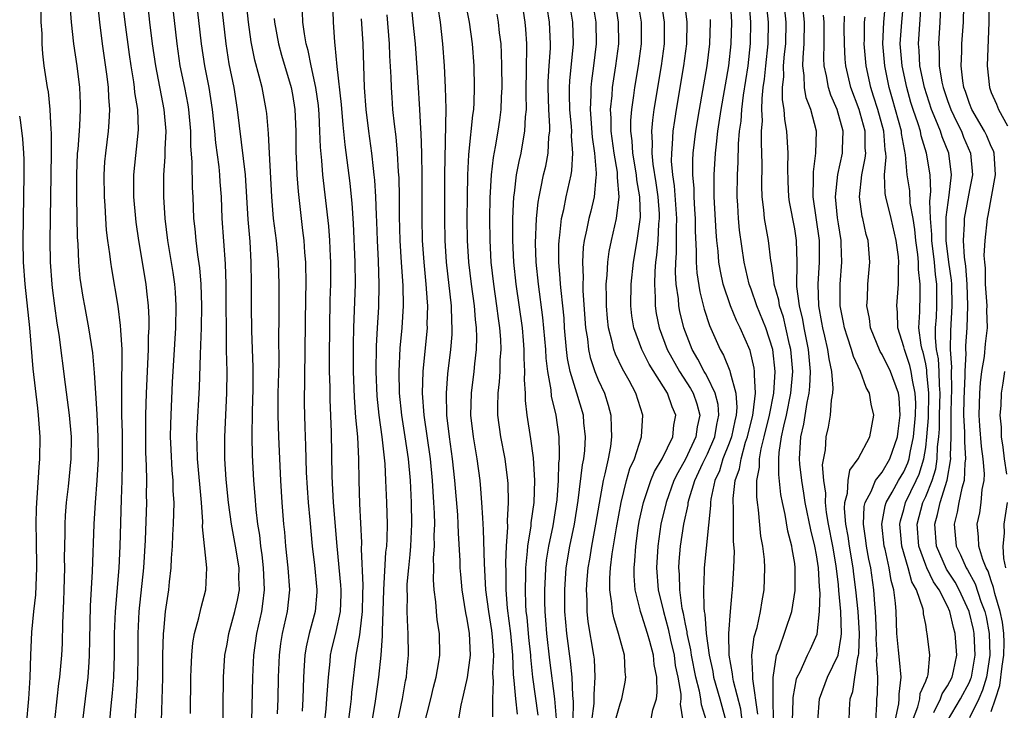
# Model space of a CAD drawing. Units: inches. Extents: x 2616000 to 2619000, y 1482000 to 1485000.
# Drawn here: x 2616000 to 2616090, y 1483064 to 1483127 of the extents above; entities that cross this region are included whole.
import ezdxf

# ---------------------------------------------------------------- set-up
doc = ezdxf.new("R2010")
doc.units = ezdxf.units.IN
doc.header["$MEASUREMENT"] = 0
doc.layers.add('LD26161482_2ft', color=190, linetype='Continuous')

msp = doc.modelspace()

# ---------------------------------------------------------------- linework, layer by layer
at = {"layer": 'LD26161482_2ft'}
for points, elevation in [([(2616067.617, 1483063.617), (2616067.155, 1483066.845), (2616067.175, 1483067.175), (2616067.085, 1483069), (2616067.298, 1483070.702), (2616067.548, 1483071.548), (2616067.873, 1483073), (2616068.016, 1483073.984), (2616068.215, 1483075), (2616068.27, 1483077), (2616068.225, 1483077.775), (2616068.079, 1483079), (2616067.906, 1483079.906), (2616067.682, 1483082.318), (2616067.578, 1483083), (2616067.524, 1483083.524), (2616067.542, 1483085), (2616067.778, 1483086.222), (2616067.781, 1483087), (2616067.924, 1483087.923), (2616068.205, 1483089), (2616068.688, 1483091), (2616069.094, 1483093), (2616069.213, 1483095), (2616068.997, 1483097), (2616068.356, 1483099), (2616067.537, 1483101), (2616067, 1483102.528), (2616066.819, 1483103), (2616066.373, 1483105), (2616065.946, 1483107.946), (2616065.837, 1483109), (2616065.777, 1483110.223), (2616065.722, 1483111), (2616065.761, 1483113), (2616065.832, 1483114.168), (2616065.856, 1483115.856), (2616065.953, 1483117), (2616066.081, 1483117.919), (2616066.154, 1483119), (2616066.322, 1483120.323), (2616066.73, 1483123), (2616066.963, 1483125.037), (2616066.989, 1483127), (2616066.375, 1483135)], 8858), ([(2616066.188, 1483063), (2616066.053, 1483064.054), (2616065.388, 1483066.612), (2616065.323, 1483067), (2616065.311, 1483067.311), (2616064.997, 1483069.002), (2616064.967, 1483071), (2616065.114, 1483073), (2616065.26, 1483074.74), (2616065.299, 1483075), (2616065.416, 1483077), (2616065.472, 1483078.528), (2616065.407, 1483079.407), (2616065.403, 1483081), (2616065.381, 1483082.619), (2616065.35, 1483083), (2616065.354, 1483083.354), (2616065.546, 1483085), (2616065.936, 1483086.063), (2616066.081, 1483087), (2616066.508, 1483088.508), (2616066.687, 1483089), (2616067.166, 1483091), (2616067.208, 1483091.207), (2616067.41, 1483093), (2616067.309, 1483094.691), (2616067.331, 1483095), (2616067.293, 1483095.293), (2616066.918, 1483096.918), (2616066.002, 1483099), (2616065.662, 1483099.662), (2616065.112, 1483101), (2616064.442, 1483103), (2616064.188, 1483104.187), (2616064.061, 1483105), (2616063.986, 1483106.014), (2616063.868, 1483107), (2616063.792, 1483107.792), (2616063.62, 1483111), (2616063.635, 1483111.635), (2616063.623, 1483113), (2616063.751, 1483115), (2616063.827, 1483115.827), (2616063.973, 1483117), (2616064.272, 1483119), (2616064.964, 1483123), (2616065.19, 1483125), (2616065.234, 1483127), (2616065, 1483131.066)], 8860), ([(2616007.11, 1483129), (2616007.307, 1483127), (2616007.559, 1483125), (2616007.985, 1483122.016), (2616008.105, 1483121), (2616008.129, 1483120.129), (2616008.221, 1483119), (2616008.165, 1483117.835), (2616008.091, 1483117), (2616007.85, 1483115), (2616007.784, 1483114.216), (2616007.713, 1483113), (2616007.729, 1483111), (2616007.793, 1483110.207), (2616007.853, 1483109), (2616007.93, 1483107.93), (2616008.052, 1483107), (2616008.238, 1483105.762), (2616008.319, 1483105), (2616008.404, 1483104.403), (2616008.979, 1483100.979), (2616009.214, 1483099.214), (2616009.222, 1483098.778), (2616009.347, 1483097), (2616009.36, 1483095.36), (2616009.331, 1483094.669), (2616009.313, 1483093), (2616009.33, 1483091), (2616009.374, 1483089.374), (2616009.4, 1483086.6), (2616009.367, 1483085), (2616009.3, 1483083.3), (2616009.172, 1483079), (2616009.07, 1483077), (2616008.732, 1483073), (2616008.659, 1483071), (2616008.662, 1483069), (2616008.601, 1483067), (2616008.479, 1483065.521), (2616008.35, 1483064.351), (2616008.232, 1483063)], 8910), ([(2616010.589, 1483063), (2616010.741, 1483065.259), (2616010.831, 1483067), (2616010.847, 1483069), (2616010.839, 1483071), (2616010.939, 1483073), (2616011.378, 1483077), (2616011.54, 1483079.54), (2616011.637, 1483083), (2616011.622, 1483083.623), (2616011.636, 1483085), (2616011.623, 1483086.377), (2616011.571, 1483087.571), (2616011.551, 1483089), (2616011.553, 1483091), (2616011.602, 1483093), (2616011.791, 1483097), (2616011.801, 1483098.2), (2616011.848, 1483099), (2616011.856, 1483099.855), (2616011.803, 1483101), (2616011.649, 1483102.351), (2616011.591, 1483103), (2616010.917, 1483107), (2616010.673, 1483108.673), (2616010.632, 1483109), (2616010.458, 1483111), (2616010.456, 1483113), (2616010.874, 1483117.126), (2616010.817, 1483119), (2616010.562, 1483120.562), (2616010.53, 1483121), (2616010.453, 1483121.547), (2616010.202, 1483123), (2616010.047, 1483124.047), (2616009.657, 1483127), (2616009.433, 1483129)], 8908), ([(2616012.979, 1483063), (2616013.109, 1483066.891), (2616013.115, 1483069), (2616013.165, 1483071), (2616013.194, 1483071.194), (2616013.359, 1483073), (2616013.652, 1483075), (2616013.715, 1483075.715), (2616013.876, 1483077), (2616013.907, 1483077.907), (2616013.997, 1483079), (2616014.033, 1483080.032), (2616014.09, 1483081), (2616014.138, 1483083), (2616014.073, 1483084.073), (2616014.051, 1483085), (2616013.958, 1483085.958), (2616013.862, 1483087.862), (2616013.824, 1483089), (2616013.838, 1483090.162), (2616013.862, 1483091), (2616014.008, 1483094.008), (2616014.297, 1483099), (2616014.339, 1483101), (2616014.27, 1483102.27), (2616014.209, 1483103), (2616014.063, 1483104.062), (2616013.566, 1483107), (2616013.313, 1483109), (2616013.192, 1483111), (2616013.201, 1483113), (2616013.324, 1483114.677), (2616013.32, 1483115.32), (2616013.405, 1483117), (2616013.247, 1483119), (2616012.466, 1483123), (2616012.175, 1483125), (2616011.926, 1483127), (2616011.699, 1483129)], 8906), ([(2616015.661, 1483063.661), (2616015.686, 1483067), (2616015.724, 1483067.724), (2616015.756, 1483069), (2616015.864, 1483070.136), (2616016.024, 1483071), (2616016.423, 1483072.422), (2616016.612, 1483073.388), (2616017.038, 1483075), (2616017.133, 1483077), (2616016.753, 1483080.753), (2616016.766, 1483081.234), (2616016.648, 1483083), (2616016.294, 1483087), (2616016.271, 1483088.271), (2616016.239, 1483089), (2616016.261, 1483089.739), (2616016.472, 1483093.528), (2616016.553, 1483096.553), (2616016.602, 1483097.398), (2616016.653, 1483099), (2616016.692, 1483101), (2616016.631, 1483103), (2616016.503, 1483104.503), (2616016.326, 1483105.674), (2616016.16, 1483107), (2616016.066, 1483108.066), (2616015.956, 1483109), (2616015.885, 1483111), (2616015.837, 1483111.837), (2616015.816, 1483114.184), (2616015.68, 1483115.68), (2616015.671, 1483117), (2616015.495, 1483119), (2616015.427, 1483119.427), (2616015.122, 1483121), (2616014.714, 1483123), (2616014.418, 1483125), (2616013.954, 1483129)], 8904), ([(2616018.603, 1483061.397), (2616018.658, 1483067), (2616018.793, 1483069), (2616019, 1483070.018), (2616019.171, 1483071), (2616019.719, 1483073), (2616019.95, 1483074.051), (2616020.125, 1483075), (2616020.09, 1483076.09), (2616020.093, 1483077), (2616019.775, 1483079), (2616019.419, 1483081), (2616019.136, 1483083), (2616018.91, 1483085.089), (2616018.789, 1483087), (2616018.79, 1483089), (2616018.985, 1483093.015), (2616018.994, 1483095), (2616018.946, 1483096.946), (2616018.922, 1483103), (2616018.86, 1483104.86), (2616018.554, 1483109), (2616018.476, 1483111), (2616018.368, 1483112.368), (2616018.335, 1483113), (2616018.262, 1483113.739), (2616017.954, 1483115.954), (2616017.869, 1483117), (2616017.674, 1483119), (2616017.354, 1483121), (2616016.96, 1483123), (2616016.66, 1483125), (2616016.209, 1483129)], 8902), ([(2616021.267, 1483063), (2616021.352, 1483067), (2616021.441, 1483069), (2616021.719, 1483071), (2616022.168, 1483073), (2616022.288, 1483073.712), (2616022.431, 1483075), (2616022.354, 1483076.354), (2616022.336, 1483077), (2616022.201, 1483078.201), (2616022.084, 1483079), (2616021.991, 1483079.991), (2616021.825, 1483081), (2616021.654, 1483082.346), (2616021.567, 1483083.567), (2616021.443, 1483085), (2616021.338, 1483087.338), (2616021.309, 1483089), (2616021.321, 1483091.321), (2616021.377, 1483093.377), (2616021.384, 1483095.384), (2616021.274, 1483098.726), (2616021.249, 1483101), (2616021.246, 1483103), (2616021.216, 1483105), (2616021.101, 1483106.899), (2616020.928, 1483108.928), (2616020.672, 1483113), (2616019.968, 1483119), (2616019.645, 1483121), (2616019.197, 1483123.197), (2616018.907, 1483125), (2616018.462, 1483129)], 8900), ([(2616023.619, 1483063.619), (2616023.669, 1483065), (2616023.712, 1483067), (2616023.79, 1483069), (2616023.929, 1483070.071), (2616024.076, 1483071), (2616024.541, 1483073), (2616024.752, 1483075), (2616024.59, 1483077), (2616024.368, 1483079), (2616024.278, 1483080.278), (2616024.203, 1483081), (2616024.044, 1483083), (2616023.92, 1483085), (2616023.731, 1483089), (2616023.665, 1483091), (2616023.685, 1483093), (2616023.757, 1483095.757), (2616023.747, 1483098.253), (2616023.764, 1483099.764), (2616023.759, 1483103), (2616023.708, 1483105), (2616023.516, 1483107), (2616023.264, 1483109), (2616023.088, 1483111), (2616022.873, 1483115), (2616022.796, 1483116.795), (2616022.64, 1483118.64), (2616022.595, 1483119), (2616022.213, 1483121), (2616021.95, 1483122.05), (2616021.527, 1483123.527), (2616021.195, 1483125.194), (2616020.948, 1483127), (2616020.74, 1483129)], 8898), ([(2616028.67, 1483129), (2616028.713, 1483127), (2616028.839, 1483125.161), (2616028.884, 1483124.884), (2616029.062, 1483122.937), (2616029.451, 1483119.451), (2616029.599, 1483117.599), (2616029.775, 1483115.775), (2616030.24, 1483112.24), (2616030.374, 1483111), (2616030.432, 1483110.432), (2616030.565, 1483108.565), (2616030.718, 1483105), (2616030.72, 1483103), (2616030.569, 1483099), (2616030.539, 1483097.461), (2616030.554, 1483095), (2616030.642, 1483092.643), (2616030.779, 1483090.779), (2616030.935, 1483089), (2616031.035, 1483086.964), (2616031.069, 1483085), (2616031.13, 1483082.87), (2616031.321, 1483079.321), (2616031.295, 1483078.705), (2616031.427, 1483075.427), (2616031.399, 1483074.602), (2616031.375, 1483073), (2616031.147, 1483071.147), (2616031.132, 1483070.868), (2616030.803, 1483069), (2616030.404, 1483065.597), (2616030.359, 1483065), (2616030.283, 1483064.283), (2616029.586, 1483059)], 8892), ([(2616043.357, 1483063.357), (2616043.331, 1483065), (2616043.405, 1483066.595), (2616043.359, 1483067.359), (2616043.436, 1483069), (2616043.321, 1483070.679), (2616043.256, 1483071.256), (2616042.987, 1483073), (2616042.717, 1483075), (2616042.591, 1483077.409), (2616042.497, 1483080.497), (2616042.416, 1483081.584), (2616042.345, 1483083), (2616042.249, 1483084.249), (2616042.171, 1483085), (2616041.896, 1483087), (2616041.562, 1483089), (2616041.345, 1483091), (2616041.389, 1483093), (2616041.63, 1483095), (2616041.684, 1483095.685), (2616041.837, 1483097), (2616041.869, 1483098.131), (2616041.842, 1483099), (2616041.75, 1483099.749), (2616041.654, 1483101), (2616041.381, 1483103), (2616041.151, 1483105), (2616041.036, 1483107), (2616041.009, 1483109), (2616041.018, 1483110.982), (2616041.051, 1483113), (2616041.14, 1483114.86), (2616041.185, 1483115.185), (2616041.511, 1483118.489), (2616041.59, 1483119), (2616041.628, 1483119.628), (2616041.672, 1483121), (2616041.628, 1483123), (2616041.492, 1483125), (2616041.212, 1483127), (2616040.845, 1483128.846)], 8882), ([(2616047.508, 1483063.508), (2616047.001, 1483067.001), (2616046.818, 1483068.818), (2616046.813, 1483069), (2616046.639, 1483070.64), (2616046.478, 1483072.478), (2616046.41, 1483073), (2616046.364, 1483073.637), (2616046.324, 1483075), (2616046.37, 1483076.37), (2616046.371, 1483077), (2616046.529, 1483078.529), (2616046.55, 1483079), (2616046.849, 1483080.849), (2616046.866, 1483081.134), (2616047.134, 1483083), (2616047.196, 1483085), (2616047.073, 1483087.073), (2616046.834, 1483088.833), (2616046.49, 1483091), (2616046.336, 1483092.336), (2616046.324, 1483093), (2616046.247, 1483094.247), (2616046.285, 1483095), (2616046.216, 1483096.216), (2616046.225, 1483097), (2616046.159, 1483097.841), (2616046.049, 1483099), (2616045.473, 1483103), (2616045.256, 1483105), (2616045.165, 1483107), (2616045.174, 1483109), (2616045.274, 1483111), (2616045.332, 1483111.332), (2616045.523, 1483113), (2616045.756, 1483114.245), (2616045.928, 1483115), (2616046.113, 1483116.113), (2616046.289, 1483117), (2616046.34, 1483118.34), (2616046.415, 1483119), (2616046.388, 1483120.388), (2616046.429, 1483123), (2616046.472, 1483124.472), (2616046.459, 1483125), (2616046.366, 1483126.367), (2616046.302, 1483127), (2616045.995, 1483129)], 8878), ([(2616050.711, 1483063), (2616050.749, 1483064.749), (2616050.688, 1483065.313), (2616050.613, 1483067), (2616050.469, 1483068.469), (2616050.124, 1483071), (2616050.024, 1483072.024), (2616049.949, 1483073), (2616049.934, 1483075), (2616050.078, 1483077), (2616050.413, 1483079), (2616050.834, 1483081), (2616051.177, 1483083.177), (2616051.563, 1483086.437), (2616051.676, 1483087), (2616051.766, 1483087.766), (2616051.837, 1483089), (2616051.696, 1483090.304), (2616051.649, 1483091), (2616051.051, 1483093), (2616050.431, 1483095), (2616050.18, 1483096.181), (2616050.088, 1483097), (2616049.924, 1483099), (2616049.868, 1483099.868), (2616049.757, 1483101), (2616049.594, 1483102.406), (2616049.548, 1483103), (2616049.527, 1483103.527), (2616049.399, 1483105), (2616049.39, 1483106.61), (2616049.412, 1483107), (2616049.492, 1483107.492), (2616049.636, 1483109), (2616049.839, 1483109.839), (2616050.067, 1483111), (2616050.518, 1483113), (2616050.595, 1483113.405), (2616050.687, 1483115), (2616050.554, 1483116.554), (2616050.572, 1483117), (2616050.548, 1483117.453), (2616050.397, 1483119), (2616050.383, 1483120.382), (2616050.359, 1483121), (2616050.39, 1483121.61), (2616050.73, 1483125), (2616050.676, 1483127), (2616050.347, 1483129)], 8874), ([(2616052.438, 1483129), (2616052.777, 1483127), (2616052.803, 1483125), (2616052.568, 1483123), (2616052.373, 1483121.627), (2616052.312, 1483121), (2616052.319, 1483120.319), (2616052.254, 1483119), (2616052.453, 1483116.454), (2616052.672, 1483115), (2616052.826, 1483113.174), (2616052.816, 1483113), (2616052.773, 1483112.772), (2616052.616, 1483111), (2616052.31, 1483109.69), (2616052.133, 1483109), (2616051.933, 1483107.933), (2616051.717, 1483107), (2616051.626, 1483106.374), (2616051.549, 1483105), (2616051.609, 1483103.609), (2616051.589, 1483103), (2616051.606, 1483102.394), (2616051.85, 1483099), (2616052.006, 1483097.994), (2616052.103, 1483097), (2616052.264, 1483096.264), (2616052.695, 1483095), (2616053, 1483094.24), (2616053.58, 1483093), (2616053.926, 1483091.926), (2616054.166, 1483091), (2616054.173, 1483089.827), (2616054.229, 1483089), (2616054.113, 1483088.114), (2616053.904, 1483087), (2616053.616, 1483085.616), (2616053.455, 1483085), (2616053.074, 1483082.926), (2616052.761, 1483081), (2616052.379, 1483079), (2616052.188, 1483077.812), (2616052.04, 1483077), (2616051.952, 1483075.952), (2616051.887, 1483075), (2616051.947, 1483074.053), (2616051.963, 1483073), (2616052.064, 1483072.064), (2616052.582, 1483069), (2616052.627, 1483068.627), (2616052.702, 1483067), (2616052.585, 1483065.415), (2616052.604, 1483065), (2616052.593, 1483064.593), (2616052.39, 1483063)], 8872), ([(2616054.406, 1483062.406), (2616055, 1483064.559), (2616055.172, 1483065), (2616055.477, 1483066.523), (2616055.545, 1483067), (2616055.481, 1483067.481), (2616055.401, 1483069), (2616055, 1483070.457), (2616054.865, 1483071), (2616054.425, 1483072.424), (2616054.312, 1483073), (2616054.254, 1483073.746), (2616054.057, 1483075), (2616054.062, 1483076.062), (2616054.129, 1483077), (2616054.278, 1483078.278), (2616054.664, 1483080.664), (2616055.094, 1483083), (2616055.605, 1483085), (2616055.905, 1483086.095), (2616056.31, 1483087), (2616056.973, 1483089), (2616057.098, 1483091), (2616056.454, 1483093), (2616055.83, 1483094.17), (2616055.225, 1483095.225), (2616054.575, 1483096.575), (2616054.423, 1483097), (2616054.285, 1483097.714), (2616053.942, 1483099), (2616053.852, 1483099.852), (2616053.765, 1483101), (2616053.774, 1483101.774), (2616053.736, 1483103), (2616053.822, 1483103.822), (2616053.867, 1483105), (2616054.01, 1483105.99), (2616054.215, 1483107), (2616054.682, 1483109), (2616054.923, 1483111), (2616054.76, 1483112.76), (2616054.776, 1483113), (2616054.756, 1483113.244), (2616054.457, 1483115), (2616054.196, 1483117), (2616054.196, 1483118.196), (2616054.135, 1483119), (2616054.277, 1483120.277), (2616054.316, 1483121), (2616054.627, 1483123), (2616054.876, 1483125), (2616054.869, 1483127), (2616054.539, 1483129)], 8870), ([(2616057.827, 1483063), (2616058.009, 1483064.009), (2616058.326, 1483065), (2616058.4, 1483065.6), (2616058.359, 1483067), (2616058.14, 1483068.14), (2616058.063, 1483069), (2616057.731, 1483070.269), (2616057.514, 1483071), (2616057, 1483072.646), (2616056.866, 1483073), (2616056.838, 1483073.162), (2616056.377, 1483075), (2616056.279, 1483076.279), (2616056.282, 1483077), (2616056.357, 1483077.643), (2616056.435, 1483079), (2616056.666, 1483080.666), (2616056.762, 1483081.238), (2616057.147, 1483083), (2616057.826, 1483085), (2616058.156, 1483085.844), (2616058.855, 1483087), (2616059.823, 1483089), (2616059.932, 1483090.067), (2616060.109, 1483091), (2616059.77, 1483091.77), (2616059.342, 1483093), (2616057.665, 1483095.665), (2616056.981, 1483097), (2616056.251, 1483099), (2616056.084, 1483100.083), (2616055.984, 1483101), (2616056.004, 1483103), (2616056.218, 1483105), (2616056.561, 1483107), (2616056.86, 1483109.14), (2616056.818, 1483111), (2616056.543, 1483112.543), (2616056.511, 1483113), (2616056.175, 1483115), (2616056.117, 1483116.117), (2616056, 1483117), (2616056, 1483118), (2616056.084, 1483119), (2616056.277, 1483120.277), (2616056.364, 1483121), (2616056.698, 1483123), (2616056.954, 1483125), (2616056.96, 1483127), (2616056.642, 1483129)], 8868), ([(2616058.749, 1483129), (2616059.055, 1483127), (2616059.038, 1483125), (2616058.776, 1483123), (2616058.104, 1483119), (2616057.967, 1483118.034), (2616057.882, 1483117), (2616057.944, 1483115.944), (2616057.91, 1483115), (2616058.009, 1483113.992), (2616058.282, 1483112.282), (2616058.468, 1483111), (2616058.571, 1483109.429), (2616058.58, 1483109), (2616058.531, 1483108.531), (2616058.456, 1483107), (2616058.35, 1483105.65), (2616058.258, 1483105), (2616058.184, 1483104.184), (2616058.149, 1483103), (2616058.223, 1483101.776), (2616058.218, 1483101), (2616058.316, 1483100.316), (2616058.573, 1483099), (2616059.328, 1483097), (2616060.438, 1483095), (2616061.45, 1483093.451), (2616061.69, 1483093), (2616062.03, 1483092.03), (2616062.305, 1483091), (2616062.079, 1483089.921), (2616061.957, 1483089), (2616061, 1483086.973), (2616060.282, 1483085.717), (2616059.942, 1483085), (2616059.21, 1483083), (2616058.732, 1483081), (2616058.447, 1483079), (2616058.339, 1483077), (2616058.494, 1483075), (2616058.966, 1483073), (2616059.418, 1483071.418), (2616059.631, 1483070.369), (2616059.943, 1483069), (2616060.063, 1483068.063), (2616060.282, 1483067), (2616060.556, 1483065.444), (2616060.567, 1483065), (2616060.513, 1483064.513), (2616060.739, 1483063)], 8866), ([(2616062.923, 1483063), (2616062.461, 1483064.461), (2616062.407, 1483065), (2616062.277, 1483065.723), (2616061.936, 1483067), (2616061.553, 1483069), (2616061.494, 1483069.494), (2616061.164, 1483071), (2616061.154, 1483071.155), (2616061, 1483071.846), (2616060.817, 1483072.817), (2616060.704, 1483073.296), (2616060.469, 1483075), (2616060.437, 1483076.437), (2616060.39, 1483077), (2616060.421, 1483077.579), (2616060.545, 1483079), (2616060.846, 1483081), (2616061.232, 1483082.769), (2616061.253, 1483083), (2616061.333, 1483083.333), (2616061.86, 1483085), (2616062.586, 1483086.586), (2616063, 1483087.441), (2616063.673, 1483089), (2616063.86, 1483090.14), (2616064.053, 1483091), (2616063.986, 1483091.986), (2616063.722, 1483093), (2616063, 1483094.484), (2616062.821, 1483094.821), (2616062.703, 1483095), (2616062.13, 1483096.13), (2616061.599, 1483097), (2616060.833, 1483099), (2616060.483, 1483100.482), (2616060.387, 1483101), (2616060.345, 1483101.654), (2616060.148, 1483103), (2616060.078, 1483104.079), (2616060.102, 1483105), (2616060.167, 1483105.833), (2616060.163, 1483108.163), (2616060.198, 1483109), (2616060.002, 1483112.002), (2616059.849, 1483113), (2616059.728, 1483114.272), (2616059.73, 1483115), (2616059.814, 1483115.814), (2616059.863, 1483117), (2616060.004, 1483117.996), (2616060.168, 1483119), (2616060.856, 1483123), (2616061.124, 1483125), (2616061.16, 1483127), (2616060.893, 1483129)], 8864), ([(2616070.787, 1483063), (2616070.87, 1483064.87), (2616070.869, 1483065.131), (2616071.172, 1483066.828), (2616071.232, 1483067), (2616071.488, 1483067.488), (2616072.167, 1483069), (2616072.441, 1483069.559), (2616073.056, 1483070.944), (2616073.286, 1483073), (2616073.319, 1483074.681), (2616073.258, 1483075.258), (2616073.174, 1483077), (2616073, 1483078.195), (2616072.853, 1483079), (2616072.477, 1483080.477), (2616071.963, 1483083), (2616071.842, 1483083.842), (2616071.65, 1483085), (2616071.486, 1483086.514), (2616071.449, 1483087), (2616071.549, 1483089), (2616071.834, 1483090.166), (2616072.14, 1483092.14), (2616072.336, 1483093), (2616072.391, 1483093.608), (2616072.45, 1483095), (2616072.26, 1483097), (2616071.869, 1483099), (2616071.748, 1483099.748), (2616071.442, 1483101), (2616071.206, 1483102.794), (2616071.214, 1483105), (2616071.167, 1483107), (2616071, 1483108.062), (2616070.528, 1483110.528), (2616070.463, 1483111), (2616070.399, 1483112.399), (2616070.371, 1483113.629), (2616070.403, 1483115), (2616070.289, 1483117), (2616070.082, 1483118.082), (2616070.03, 1483119), (2616069.872, 1483119.872), (2616069.883, 1483121), (2616069.991, 1483122.008), (2616069.977, 1483123), (2616070.072, 1483124.072), (2616070.178, 1483125), (2616070.218, 1483127), (2616070.001, 1483129)], 8854), ([(2616073.109, 1483063), (2616073.286, 1483065), (2616074.008, 1483067), (2616074.981, 1483069.019), (2616075.271, 1483070.729), (2616075.279, 1483071), (2616075.217, 1483073), (2616075.056, 1483074.944), (2616075, 1483075.466), (2616074.795, 1483077.205), (2616074.483, 1483079), (2616074.1, 1483081), (2616073.911, 1483082.089), (2616073.817, 1483083), (2616073.843, 1483083.843), (2616073.666, 1483085), (2616073.554, 1483086.446), (2616073.812, 1483087.812), (2616073.883, 1483089), (2616074.101, 1483089.899), (2616074.273, 1483091), (2616074.36, 1483092.36), (2616074.496, 1483093), (2616074.526, 1483093.474), (2616074.408, 1483095), (2616074.151, 1483096.151), (2616074.048, 1483097), (2616073.771, 1483098.229), (2616073.578, 1483099), (2616073.498, 1483099.498), (2616073.212, 1483101), (2616073.141, 1483103), (2616073.283, 1483105), (2616073.268, 1483107), (2616072.699, 1483111), (2616072.727, 1483112.727), (2616072.721, 1483113.279), (2616072.951, 1483115), (2616072.987, 1483117), (2616072.476, 1483119), (2616072.065, 1483120.065), (2616071.899, 1483121), (2616071.878, 1483122.122), (2616071.747, 1483123), (2616071.763, 1483123.763), (2616071.878, 1483125), (2616071.911, 1483127), (2616071.674, 1483129)], 8852), ([(2616081.789, 1483063), (2616082.277, 1483064.277), (2616082.449, 1483065), (2616082.501, 1483065.499), (2616083, 1483066.622), (2616083.098, 1483066.902), (2616083.164, 1483067), (2616083.222, 1483067.222), (2616083.384, 1483069), (2616083.151, 1483071), (2616083.109, 1483071.109), (2616083, 1483071.821), (2616082.809, 1483072.809), (2616082.801, 1483073), (2616082.765, 1483073.235), (2616082.16, 1483075), (2616081.731, 1483075.731), (2616081.402, 1483077), (2616080.822, 1483079), (2616080.641, 1483081), (2616080.696, 1483081.304), (2616081, 1483082.353), (2616081.165, 1483083), (2616082.131, 1483085), (2616082.404, 1483085.596), (2616082.844, 1483087), (2616083, 1483088.026), (2616083.119, 1483089), (2616083.244, 1483090.756), (2616083.297, 1483093), (2616083.119, 1483094.881), (2616083.111, 1483095.111), (2616083, 1483095.687), (2616082.758, 1483096.758), (2616082.673, 1483097), (2616082.587, 1483097.414), (2616082.387, 1483099), (2616082.46, 1483100.46), (2616082.452, 1483101), (2616082.484, 1483101.516), (2616082.51, 1483103), (2616082.346, 1483104.346), (2616082.341, 1483105), (2616082.276, 1483105.725), (2616082.097, 1483107), (2616082.007, 1483108.007), (2616081.846, 1483109), (2616081.588, 1483110.412), (2616081.533, 1483111.533), (2616081.314, 1483113), (2616081.145, 1483114.855), (2616080.792, 1483116.792), (2616080.777, 1483117), (2616079.957, 1483119.957), (2616079.653, 1483121), (2616079.243, 1483123), (2616079.063, 1483125), (2616079.162, 1483127), (2616079.354, 1483129)], 8844), ([(2616083.744, 1483063.744), (2616084.356, 1483065), (2616084.523, 1483065.477), (2616085, 1483066.187), (2616085.419, 1483067), (2616085.546, 1483067.546), (2616085.846, 1483069), (2616085.716, 1483071), (2616085.55, 1483071.55), (2616085.221, 1483073), (2616085, 1483073.488), (2616084.222, 1483075), (2616083.717, 1483075.718), (2616083.104, 1483077), (2616083, 1483077.253), (2616082.37, 1483079), (2616082.225, 1483081), (2616082.754, 1483083), (2616083, 1483083.54), (2616083.579, 1483085), (2616083.926, 1483086.074), (2616084.061, 1483087), (2616084.088, 1483088.088), (2616084.199, 1483089), (2616084.253, 1483089.748), (2616084.266, 1483091), (2616084.322, 1483093), (2616084.251, 1483093.749), (2616084.23, 1483095), (2616084.166, 1483096.166), (2616084.005, 1483097), (2616083.909, 1483098.091), (2616083.913, 1483099), (2616083.978, 1483099.978), (2616084.018, 1483101), (2616084.031, 1483101.969), (2616084.014, 1483103), (2616083.892, 1483103.893), (2616083.795, 1483105), (2616083.556, 1483107), (2616083.556, 1483107.557), (2616083.439, 1483109), (2616083.385, 1483110.615), (2616083.485, 1483111.485), (2616083.403, 1483113), (2616083.085, 1483115), (2616082.587, 1483116.587), (2616082.514, 1483117), (2616082.302, 1483117.698), (2616081.856, 1483119), (2616081.65, 1483119.65), (2616081.266, 1483121), (2616080.849, 1483123), (2616080.675, 1483125), (2616080.801, 1483127), (2616081.008, 1483129)], 8842), ([(2616088.816, 1483129.184), (2616088.789, 1483127), (2616088.622, 1483123), (2616088.834, 1483121), (2616089, 1483120.564), (2616089.486, 1483119.487), (2616089.682, 1483119), (2616090.506, 1483117.494)], 8834), ([(2616003.213, 1483063), (2616003.423, 1483065), (2616003.594, 1483066.406), (2616003.683, 1483067), (2616003.863, 1483069), (2616003.917, 1483070.083), (2616003.96, 1483071.96), (2616004.05, 1483073.95), (2616004.078, 1483075), (2616004.121, 1483077), (2616004.111, 1483077.889), (2616004.168, 1483080.168), (2616004.167, 1483081), (2616004.208, 1483081.792), (2616004.298, 1483083), (2616004.465, 1483084.465), (2616004.719, 1483087), (2616004.744, 1483089), (2616004.566, 1483091), (2616004.187, 1483093.813), (2616003.605, 1483098.395), (2616003.429, 1483099.429), (2616003.208, 1483101), (2616003, 1483102.666), (2616002.961, 1483103), (2616002.833, 1483105), (2616002.807, 1483107), (2616002.9, 1483115), (2616002.899, 1483116.899), (2616002.875, 1483117.125), (2616002.795, 1483119), (2616002.624, 1483120.624), (2616002.556, 1483121), (2616002.256, 1483123), (2616002.11, 1483124.11), (2616002.044, 1483125), (2616002.048, 1483125.952), (2616001.978, 1483127), (2616001.971, 1483127.971)], 8914), ([(2616005.795, 1483063), (2616006.022, 1483065), (2616006.278, 1483067), (2616006.355, 1483068.356), (2616006.409, 1483069), (2616006.417, 1483070.417), (2616006.485, 1483073.515), (2616006.658, 1483076.658), (2616006.831, 1483081), (2616006.96, 1483083), (2616007.11, 1483085), (2616007.21, 1483087), (2616007.204, 1483089), (2616007.097, 1483091.097), (2616006.962, 1483093), (2616006.86, 1483094.86), (2616006.703, 1483096.704), (2616006.339, 1483099), (2616005.956, 1483101), (2616005.816, 1483101.816), (2616005.554, 1483103.553), (2616005.414, 1483105), (2616005.347, 1483106.653), (2616005.294, 1483107.294), (2616005.238, 1483111), (2616005.239, 1483113), (2616005.307, 1483115), (2616005.344, 1483115.344), (2616005.497, 1483117.497), (2616005.573, 1483119), (2616005.557, 1483119.557), (2616005.498, 1483121), (2616005.251, 1483123), (2616004.971, 1483125), (2616004.743, 1483127), (2616004.631, 1483128.631)], 8912), ([(2616027.966, 1483063), (2616028.079, 1483064.079), (2616028.152, 1483065), (2616028.186, 1483065.814), (2616028.277, 1483067), (2616028.436, 1483068.436), (2616028.478, 1483069), (2616028.569, 1483069.431), (2616029, 1483071.185), (2616029.38, 1483073), (2616029.439, 1483074.562), (2616029.445, 1483075), (2616029.427, 1483075.427), (2616029.079, 1483079), (2616028.741, 1483083), (2616028.617, 1483085.382), (2616028.555, 1483089.445), (2616028.442, 1483092.441), (2616028.437, 1483093.563), (2616028.397, 1483095), (2616028.386, 1483096.386), (2616028.402, 1483099), (2616028.455, 1483101.545), (2616028.503, 1483103), (2616028.515, 1483104.515), (2616028.512, 1483105), (2616028.476, 1483105.524), (2616028.414, 1483107), (2616028.312, 1483108.312), (2616027.785, 1483113), (2616027.687, 1483114.313), (2616027.555, 1483115.555), (2616027.512, 1483117), (2616027.432, 1483118.568), (2616027.362, 1483119.362), (2616027.134, 1483121), (2616026.7, 1483123), (2616026.418, 1483124.418), (2616026.246, 1483125), (2616026.081, 1483125.919), (2616025.943, 1483127), (2616025.92, 1483127.92)], 8894), ([(2616037, 1483062.381), (2616037.67, 1483065), (2616037.91, 1483066.09), (2616038.145, 1483067), (2616038.397, 1483068.397), (2616038.478, 1483069), (2616038.45, 1483071), (2616038.249, 1483072.249), (2616038.177, 1483073), (2616038.118, 1483073.881), (2616037.965, 1483075), (2616037.904, 1483075.904), (2616037.93, 1483077), (2616037.917, 1483077.917), (2616037.993, 1483079), (2616037.977, 1483079.977), (2616038.018, 1483081), (2616037.996, 1483082.004), (2616037.949, 1483083), (2616037.823, 1483085), (2616037.635, 1483087), (2616037.055, 1483091), (2616036.909, 1483093), (2616036.96, 1483095), (2616037.35, 1483099), (2616037.341, 1483099.341), (2616037.386, 1483101), (2616037.348, 1483101.348), (2616037.242, 1483103), (2616037.044, 1483105), (2616036.914, 1483107), (2616036.873, 1483109), (2616036.871, 1483112.871), (2616036.842, 1483115), (2616036.791, 1483116.791), (2616036.748, 1483117.252), (2616036.656, 1483119), (2616036.493, 1483121.507), (2616036.249, 1483125), (2616036.057, 1483127), (2616035.951, 1483127.951)], 8886), ([(2616040.204, 1483063), (2616040.441, 1483064.44), (2616040.672, 1483065.328), (2616041.032, 1483066.968), (2616041.299, 1483069), (2616041.211, 1483071), (2616041, 1483072.295), (2616040.878, 1483072.878), (2616040.53, 1483075), (2616040.402, 1483076.402), (2616040.364, 1483077), (2616040.354, 1483077.646), (2616040.195, 1483080.195), (2616040.181, 1483081), (2616040.136, 1483081.864), (2616039.877, 1483085), (2616039.653, 1483087), (2616039.369, 1483089), (2616039.133, 1483091), (2616039.087, 1483093), (2616039.229, 1483094.771), (2616039.505, 1483097), (2616039.614, 1483098.386), (2616039.631, 1483099), (2616039.583, 1483099.583), (2616039.548, 1483101), (2616039.101, 1483105), (2616038.974, 1483107), (2616038.942, 1483109), (2616038.954, 1483113.046), (2616039.073, 1483119.073), (2616039.019, 1483121), (2616038.918, 1483123), (2616038.777, 1483125), (2616038.543, 1483127), (2616038.33, 1483128.33)], 8884), ([(2616049.188, 1483063.189), (2616049.031, 1483065), (2616048.563, 1483068.563), (2616048.285, 1483071), (2616048.203, 1483072.203), (2616048.127, 1483073), (2616048.1, 1483073.9), (2616048.097, 1483075), (2616048.169, 1483076.169), (2616048.198, 1483077), (2616048.275, 1483077.725), (2616048.475, 1483079), (2616048.87, 1483080.87), (2616049.239, 1483083.239), (2616049.36, 1483085), (2616049.39, 1483086.61), (2616049.44, 1483087), (2616049.466, 1483087.466), (2616049.408, 1483089), (2616049.14, 1483091), (2616048.735, 1483092.735), (2616048.69, 1483093.31), (2616048.376, 1483095), (2616048.227, 1483096.227), (2616048.189, 1483097), (2616047.932, 1483099.932), (2616047.517, 1483103), (2616047.319, 1483105), (2616047.256, 1483106.744), (2616047.332, 1483109), (2616047.488, 1483110.512), (2616047.579, 1483111), (2616047.755, 1483111.755), (2616048, 1483113), (2616048.188, 1483113.812), (2616048.41, 1483115), (2616048.481, 1483116.481), (2616048.556, 1483117), (2616048.572, 1483117.429), (2616048.486, 1483119), (2616048.42, 1483121), (2616048.429, 1483121.571), (2616048.505, 1483123), (2616048.625, 1483124.625), (2616048.635, 1483125), (2616048.543, 1483127), (2616048.331, 1483128.331)], 8876), ([(2616069.05, 1483063.05), (2616069.021, 1483065), (2616069.027, 1483066.973), (2616069.347, 1483069), (2616069.584, 1483069.584), (2616070.729, 1483073), (2616071.056, 1483074.944), (2616071.055, 1483077), (2616071, 1483077.395), (2616070.758, 1483078.758), (2616070.731, 1483079), (2616070.365, 1483080.365), (2616070.117, 1483081.883), (2616069.87, 1483083), (2616069.732, 1483083.732), (2616069.554, 1483085.554), (2616069.56, 1483087), (2616069.588, 1483087.588), (2616069.794, 1483089), (2616069.992, 1483089.992), (2616070.239, 1483091), (2616070.654, 1483093), (2616070.815, 1483095), (2616070.678, 1483096.678), (2616070.643, 1483097), (2616070.527, 1483097.473), (2616070.199, 1483099), (2616069.968, 1483099.968), (2616069.614, 1483101), (2616069.539, 1483101.539), (2616069.117, 1483103), (2616069.117, 1483103.117), (2616068.878, 1483104.878), (2616068.821, 1483105.179), (2616068.614, 1483107), (2616068.353, 1483108.353), (2616068.248, 1483109), (2616068.181, 1483109.819), (2616068.021, 1483111), (2616067.992, 1483111.992), (2616068.017, 1483113.983), (2616068.002, 1483115), (2616067.951, 1483115.951), (2616067.968, 1483117), (2616068.044, 1483117.956), (2616067.995, 1483119), (2616068.005, 1483120.005), (2616068.12, 1483121), (2616068.23, 1483121.77), (2616068.341, 1483123), (2616068.561, 1483125), (2616068.59, 1483127), (2616068.445, 1483128.446)], 8856), ([(2616085.011, 1483063), (2616086.202, 1483065), (2616087, 1483066.536), (2616087.143, 1483066.857), (2616087.184, 1483067), (2616087.526, 1483069), (2616087.439, 1483071), (2616087.367, 1483071.367), (2616086.99, 1483073), (2616086.066, 1483075), (2616085.691, 1483075.691), (2616084.898, 1483076.898), (2616083.984, 1483079), (2616083.837, 1483081), (2616084.093, 1483081.906), (2616084.334, 1483083), (2616084.973, 1483085.027), (2616085.295, 1483087), (2616085.276, 1483087.275), (2616085.32, 1483089), (2616085.341, 1483090.659), (2616085.323, 1483091), (2616085.327, 1483091.327), (2616085.401, 1483093.401), (2616085.372, 1483095), (2616085.395, 1483095.394), (2616085.286, 1483097), (2616085.293, 1483098.707), (2616085.438, 1483101), (2616085.395, 1483103), (2616085.365, 1483103.365), (2616085.13, 1483105), (2616084.88, 1483107), (2616084.88, 1483108.881), (2616084.866, 1483109.134), (2616085.146, 1483111.146), (2616085.36, 1483113), (2616085.111, 1483115), (2616084.5, 1483116.499), (2616084.351, 1483117), (2616083.945, 1483118.055), (2616083.541, 1483119), (2616082.886, 1483121), (2616082.476, 1483123), (2616082.392, 1483124.392), (2616082.338, 1483125), (2616082.576, 1483128.576)], 8840), ([(2616084.359, 1483128.359), (2616084.304, 1483127), (2616084.169, 1483125), (2616084.224, 1483124.224), (2616084.233, 1483123), (2616084.491, 1483121.509), (2616084.601, 1483121), (2616085, 1483119.818), (2616085.302, 1483119), (2616085.84, 1483117.84), (2616086.273, 1483117), (2616086.478, 1483116.478), (2616087.121, 1483115), (2616087.292, 1483113), (2616087, 1483111.634), (2616086.526, 1483109), (2616086.526, 1483108.526), (2616086.439, 1483107), (2616086.523, 1483105.477), (2616086.637, 1483104.637), (2616086.774, 1483103), (2616086.845, 1483101), (2616086.766, 1483099), (2616086.654, 1483097.346), (2616086.652, 1483097), (2616086.675, 1483096.675), (2616086.58, 1483095), (2616086.588, 1483094.587), (2616086.496, 1483092.496), (2616086.479, 1483091), (2616086.561, 1483089.439), (2616086.543, 1483088.543), (2616086.653, 1483087), (2616086.584, 1483086.584), (2616086.522, 1483085), (2616086.308, 1483084.308), (2616086.05, 1483083), (2616085.899, 1483082.101), (2616085.595, 1483081), (2616085.778, 1483079), (2616086.197, 1483078.197), (2616086.7, 1483077), (2616086.818, 1483076.818), (2616087.541, 1483075.541), (2616088.067, 1483073.934), (2616088.421, 1483073), (2616088.529, 1483072.529), (2616088.828, 1483071), (2616088.876, 1483069), (2616088.564, 1483067), (2616088.213, 1483065.788), (2616087.862, 1483065), (2616087, 1483063.262)], 8838), ([(2616089, 1483063.833), (2616089.399, 1483065), (2616089.784, 1483066.216), (2616090.009, 1483068.009), (2616090.15, 1483069), (2616090.176, 1483070.177), (2616090.159, 1483071), (2616090.025, 1483072.025), (2616089.834, 1483073), (2616089.334, 1483074.666), (2616089.215, 1483075.215), (2616089, 1483075.806), (2616088.711, 1483076.711), (2616088.545, 1483077), (2616088.221, 1483077.779), (2616087.869, 1483079), (2616087.844, 1483079.844), (2616087.712, 1483081), (2616087.948, 1483082.052), (2616088.081, 1483083), (2616088.172, 1483084.172), (2616088.346, 1483085), (2616088.377, 1483085.624), (2616088.271, 1483087), (2616088.126, 1483088.126), (2616087.974, 1483090.026), (2616087.912, 1483091), (2616087.961, 1483093), (2616088.029, 1483093.971), (2616088.154, 1483095), (2616088.38, 1483096.38), (2616088.482, 1483097.518), (2616088.65, 1483099), (2616088.603, 1483100.603), (2616088.622, 1483101), (2616088.49, 1483103), (2616088.474, 1483104.474), (2616088.411, 1483105), (2616088.368, 1483105.632), (2616088.448, 1483107), (2616088.649, 1483109), (2616088.719, 1483109.281), (2616089.394, 1483113), (2616089.267, 1483115), (2616089.202, 1483115.202), (2616089, 1483115.623), (2616088.595, 1483116.595), (2616088.401, 1483117), (2616087.232, 1483119), (2616087, 1483119.562), (2616086.641, 1483120.641), (2616086.504, 1483121), (2616086.39, 1483121.61), (2616086.242, 1483123), (2616086.316, 1483124.316), (2616086.31, 1483125), (2616086.456, 1483127), (2616086.483, 1483128.483)], 8836), ([(2616023.321, 1483127.321), (2616023.34, 1483127), (2616023.696, 1483125), (2616023.976, 1483123.976), (2616024.881, 1483121), (2616025, 1483120.363), (2616025.214, 1483119), (2616025.296, 1483117), (2616025.311, 1483115), (2616025.336, 1483114.664), (2616025.394, 1483113), (2616025.497, 1483111.497), (2616025.772, 1483109), (2616025.92, 1483107.92), (2616026.023, 1483107), (2616026.107, 1483105.893), (2616026.197, 1483105), (2616026.225, 1483103), (2616026.196, 1483101.804), (2616026.075, 1483092.074), (2616026.11, 1483089.89), (2616026.185, 1483088.185), (2616026.21, 1483087), (2616026.259, 1483085.741), (2616026.337, 1483084.336), (2616026.439, 1483083), (2616026.592, 1483081.408), (2616026.791, 1483079), (2616027, 1483077.243), (2616027.234, 1483075), (2616027.225, 1483074.775), (2616027.072, 1483073), (2616026.508, 1483071), (2616026.235, 1483069.765), (2616026.115, 1483069), (2616026.074, 1483068.074), (2616025.997, 1483067), (2616025.931, 1483065), (2616025.867, 1483063.867)], 8896), ([(2616032.12, 1483061.879), (2616032.579, 1483064.579), (2616032.638, 1483065), (2616032.911, 1483067), (2616033.103, 1483069), (2616033.233, 1483070.767), (2616033.226, 1483071.226), (2616033.303, 1483073), (2616033.349, 1483075), (2616033.554, 1483078.446), (2616033.621, 1483079), (2616033.66, 1483079.661), (2616033.687, 1483081), (2616033.638, 1483083), (2616033.557, 1483085), (2616033.47, 1483086.53), (2616033.192, 1483089), (2616032.919, 1483091), (2616032.744, 1483092.744), (2616032.651, 1483095), (2616032.678, 1483097.322), (2616032.766, 1483099), (2616032.887, 1483100.888), (2616032.939, 1483103), (2616032.863, 1483105.137), (2616032.77, 1483107), (2616032.715, 1483108.715), (2616032.679, 1483109.32), (2616032.629, 1483111), (2616032.539, 1483112.539), (2616032.489, 1483113), (2616032.408, 1483113.592), (2616032.256, 1483115), (2616031.978, 1483117), (2616031.741, 1483119), (2616031.6, 1483121), (2616031.454, 1483125), (2616031.317, 1483127.317)], 8890), ([(2616034.354, 1483061.646), (2616035.067, 1483065), (2616035.348, 1483066.651), (2616035.422, 1483067), (2616035.478, 1483067.479), (2616035.613, 1483069), (2616035.604, 1483071), (2616035.553, 1483071.553), (2616035.506, 1483073), (2616035.525, 1483074.475), (2616035.496, 1483075), (2616035.508, 1483075.508), (2616035.637, 1483077), (2616035.782, 1483078.218), (2616035.835, 1483079), (2616035.934, 1483081), (2616035.896, 1483083), (2616035.793, 1483085), (2616035.618, 1483087), (2616035.324, 1483089), (2616035.002, 1483091), (2616034.804, 1483093), (2616034.772, 1483095), (2616034.871, 1483097.129), (2616035.038, 1483099), (2616035.159, 1483101), (2616035.126, 1483102.874), (2616034.973, 1483104.973), (2616034.851, 1483107), (2616034.794, 1483109.206), (2616034.782, 1483111), (2616034.75, 1483112.75), (2616034.706, 1483113.294), (2616034.617, 1483115), (2616034.488, 1483116.488), (2616034.335, 1483117.665), (2616034.197, 1483119), (2616034.11, 1483120.11), (2616034.052, 1483121), (2616034.027, 1483121.973), (2616033.913, 1483123.913), (2616033.869, 1483125), (2616033.66, 1483127.66)], 8888), ([(2616045.609, 1483063.609), (2616045.442, 1483065), (2616045.306, 1483066.694), (2616045.239, 1483067.239), (2616045.187, 1483069), (2616045.007, 1483071.007), (2616044.701, 1483073.299), (2616044.566, 1483075), (2616044.567, 1483076.567), (2616044.54, 1483077.46), (2616044.611, 1483079), (2616044.722, 1483080.722), (2616044.698, 1483081.302), (2616044.79, 1483083), (2616044.749, 1483084.749), (2616044.727, 1483085), (2616044.467, 1483087), (2616044.085, 1483089), (2616043.816, 1483091), (2616043.801, 1483091.801), (2616043.833, 1483093), (2616043.959, 1483094.041), (2616044.011, 1483095), (2616044.025, 1483096.025), (2616044.097, 1483097), (2616044.068, 1483097.932), (2616043.982, 1483099), (2616043.857, 1483099.857), (2616043.723, 1483101), (2616043.428, 1483103), (2616043.202, 1483105), (2616043.097, 1483107), (2616043.083, 1483109), (2616043.107, 1483110.893), (2616043.216, 1483113), (2616043.392, 1483114.608), (2616043.581, 1483115.58), (2616043.829, 1483117), (2616043.982, 1483118.018), (2616044.105, 1483119), (2616044.143, 1483120.143), (2616044.192, 1483121), (2616044.179, 1483123), (2616044.151, 1483124.151), (2616044.099, 1483125), (2616043.964, 1483126.036), (2616043.858, 1483127), (2616043.734, 1483127.734)], 8880), ([(2616063.244, 1483127.244), (2616063.259, 1483127), (2616063.206, 1483125), (2616062.945, 1483123), (2616062.249, 1483119), (2616061.921, 1483117), (2616061.683, 1483115), (2616061.641, 1483114.359), (2616061.638, 1483113), (2616061.746, 1483111.746), (2616061.752, 1483111), (2616061.832, 1483109.832), (2616061.871, 1483109), (2616061.878, 1483107.878), (2616061.985, 1483106.015), (2616061.982, 1483105), (2616062.043, 1483104.043), (2616062.309, 1483102.309), (2616062.715, 1483100.714), (2616063.199, 1483099.199), (2616064.17, 1483097), (2616064.488, 1483096.488), (2616065.066, 1483095.066), (2616065.09, 1483094.91), (2616065.612, 1483093), (2616065.711, 1483091.711), (2616065.638, 1483091), (2616065.513, 1483090.487), (2616065.21, 1483089), (2616065, 1483088.422), (2616064.431, 1483087), (2616064.097, 1483085.903), (2616063.682, 1483085), (2616063.312, 1483083.312), (2616063.274, 1483083), (2616063.277, 1483082.723), (2616062.705, 1483077), (2616062.713, 1483076.713), (2616062.64, 1483075), (2616062.671, 1483073.33), (2616062.716, 1483073), (2616062.768, 1483072.768), (2616062.881, 1483071), (2616063.15, 1483069), (2616063.498, 1483067.498), (2616063.575, 1483067), (2616064.144, 1483065), (2616064.68, 1483063)], 8862), ([(2616075.984, 1483063), (2616076.016, 1483064.016), (2616076.088, 1483065), (2616076.322, 1483065.678), (2616076.506, 1483067), (2616076.793, 1483068.793), (2616076.859, 1483069), (2616076.879, 1483069.121), (2616076.933, 1483071), (2616076.807, 1483073), (2616076.609, 1483075), (2616076.421, 1483076.421), (2616076.36, 1483077), (2616076.02, 1483079), (2616075.9, 1483079.899), (2616075.697, 1483081), (2616075.562, 1483082.438), (2616075.591, 1483083), (2616075.837, 1483083.836), (2616075.889, 1483085), (2616076.049, 1483085.951), (2616076.826, 1483087), (2616077.889, 1483089), (2616078.236, 1483091), (2616077.992, 1483091.992), (2616077.855, 1483093), (2616077.534, 1483093.534), (2616077.032, 1483095), (2616076.375, 1483096.375), (2616076.217, 1483097), (2616075.851, 1483098.149), (2616075.552, 1483099), (2616075.474, 1483099.474), (2616075.166, 1483101), (2616075.166, 1483103), (2616075.328, 1483105), (2616075.269, 1483106.73), (2616075.255, 1483107), (2616075, 1483108.536), (2616074.926, 1483109.074), (2616074.752, 1483111), (2616074.953, 1483113.047), (2616075.382, 1483115), (2616075.379, 1483115.379), (2616075.446, 1483117), (2616074.9, 1483119), (2616074.317, 1483120.317), (2616074.095, 1483121), (2616073.91, 1483122.09), (2616073.697, 1483123), (2616073.662, 1483123.662), (2616073.69, 1483125), (2616073.693, 1483127), (2616073.646, 1483127.646)], 8850), ([(2616078.42, 1483063), (2616078.524, 1483064.524), (2616078.536, 1483065), (2616078.592, 1483065.407), (2616078.614, 1483067), (2616078.505, 1483068.505), (2616078.563, 1483069), (2616078.468, 1483070.468), (2616078.482, 1483071), (2616078.44, 1483072.44), (2616078.404, 1483073), (2616078.335, 1483073.665), (2616078.257, 1483075), (2616077.965, 1483077), (2616077.797, 1483077.797), (2616077.572, 1483079), (2616077.516, 1483079.516), (2616077.294, 1483081), (2616077.372, 1483082.628), (2616077.453, 1483083), (2616078.006, 1483084.006), (2616078.415, 1483085), (2616079, 1483085.773), (2616079.729, 1483087), (2616080.42, 1483089), (2616080.468, 1483089.531), (2616080.671, 1483091), (2616080.577, 1483092.577), (2616080.517, 1483093), (2616079.774, 1483095), (2616079, 1483096.55), (2616078.823, 1483096.823), (2616077.938, 1483099), (2616077.847, 1483099.847), (2616077.612, 1483101), (2616077.669, 1483101.669), (2616077.709, 1483103), (2616077.873, 1483105), (2616077.716, 1483107), (2616077.558, 1483107.558), (2616077.238, 1483109), (2616077.185, 1483109.184), (2616076.941, 1483111), (2616077.145, 1483113), (2616077.471, 1483114.529), (2616077.506, 1483115), (2616077.467, 1483115.467), (2616077.457, 1483117), (2616077, 1483118.677), (2616076.899, 1483119), (2616076.142, 1483121), (2616075.676, 1483123), (2616075.62, 1483123.62), (2616075.554, 1483125), (2616075.541, 1483126.459), (2616075.563, 1483127.563)], 8848), ([(2616080.213, 1483063), (2616080.534, 1483064.534), (2616080.563, 1483065), (2616080.568, 1483065.432), (2616080.759, 1483067), (2616080.593, 1483068.593), (2616080.524, 1483069.476), (2616080.355, 1483071), (2616080.288, 1483073), (2616080.233, 1483073.768), (2616080.097, 1483075), (2616079.844, 1483075.844), (2616079.663, 1483077), (2616079.282, 1483078.718), (2616079.203, 1483079), (2616078.989, 1483081), (2616079.299, 1483082.701), (2616079.385, 1483083), (2616079.935, 1483083.935), (2616080.52, 1483085), (2616081, 1483085.794), (2616081.379, 1483086.621), (2616081.498, 1483087), (2616081.587, 1483087.587), (2616081.887, 1483089), (2616082.052, 1483091), (2616082.085, 1483092.085), (2616082.049, 1483093), (2616081.791, 1483094.209), (2616081.683, 1483095), (2616081.558, 1483095.558), (2616081.051, 1483097), (2616081, 1483097.241), (2616080.441, 1483099), (2616080.417, 1483100.417), (2616080.352, 1483101), (2616080.522, 1483103), (2616080.505, 1483104.505), (2616080.538, 1483105), (2616080.499, 1483105.501), (2616080.305, 1483107), (2616079.846, 1483109), (2616079.351, 1483111), (2616079.301, 1483111.302), (2616079.235, 1483113), (2616079.371, 1483114.629), (2616079.343, 1483115), (2616079.292, 1483115.291), (2616079.165, 1483117), (2616078.606, 1483119), (2616078.229, 1483120.229), (2616077.97, 1483121), (2616077.533, 1483123), (2616077.364, 1483125), (2616077.383, 1483125.384), (2616077.407, 1483127), (2616077.453, 1483127.453)], 8846), ([(2616000.637, 1483062.637), (2616000.842, 1483065), (2616000.961, 1483066.961), (2616001.025, 1483069), (2616001.124, 1483071.124), (2616001.307, 1483073), (2616001.479, 1483074.521), (2616001.579, 1483077), (2616001.542, 1483079.542), (2616001.501, 1483081), (2616001.528, 1483082.472), (2616001.783, 1483086.218), (2616001.853, 1483087), (2616001.877, 1483089), (2616001.734, 1483091), (2616001.648, 1483091.648), (2616001.239, 1483095.239), (2616000.921, 1483099), (2616000.488, 1483103), (2616000.35, 1483105), (2616000.315, 1483107), (2616000.422, 1483113), (2616000.407, 1483114.407), (2616000.386, 1483115), (2616000.297, 1483116.297), (2616000.065, 1483118.065), (2616000, 1483118.395)], 8916), ([(2616090.213, 1483095), (2616090.081, 1483093.919), (2616089.928, 1483093), (2616089.875, 1483091.875), (2616089.808, 1483091), (2616089.906, 1483089.906), (2616089.905, 1483089), (2616090.057, 1483088.057), (2616090.19, 1483087), (2616090.413, 1483085.586)], 8834), ([(2616090.457, 1483083), (2616090.164, 1483081), (2616090.191, 1483080.191), (2616090.071, 1483079), (2616090.13, 1483077.87), (2616090.327, 1483077)], 8834)]:
    msp.add_lwpolyline(points, dxfattribs=dict(at, elevation=elevation))

doc.saveas('drawing.dxf')
